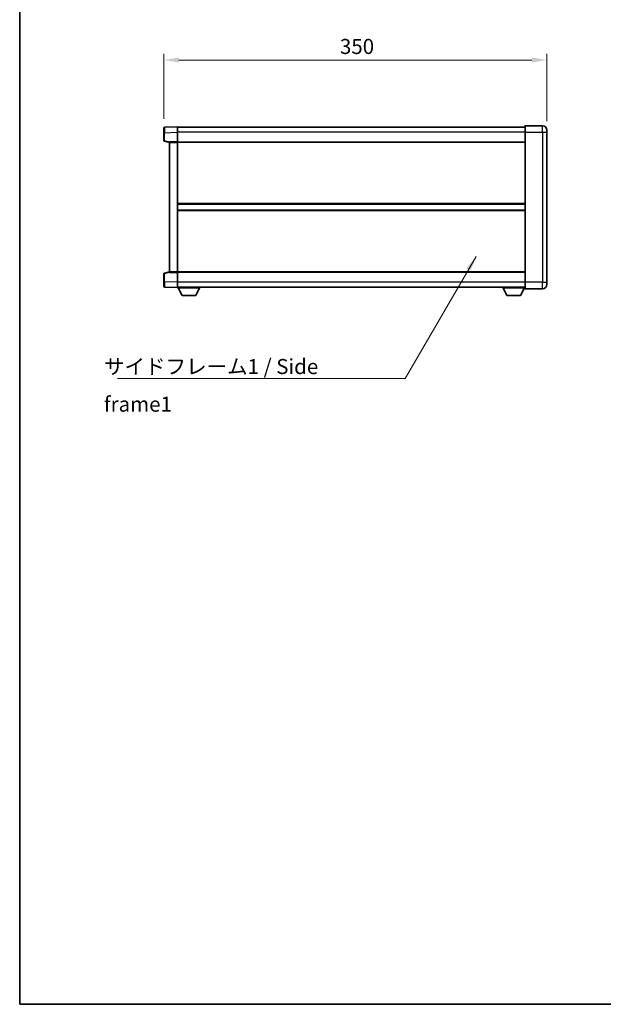
# Model space of a CAD drawing. Units: millimetres. Extents: x 4 to 12000, y 8 to 1554.
# Drawn here: x 1578 to 2111, y 8 to 908 of the extents above; entities that cross this region are included whole.
import ezdxf

# ---------------------------------------------------------------- set-up
doc = ezdxf.new("R2010")
doc.units = ezdxf.units.MM
for name, color, linetype, lineweight in [('Border (ISO)', 7, 'Continuous', 35), ('Dimension (ISO)', 7, 'Continuous', 18), ('Dimension (ISO) @ 1', 7, 'Continuous', 18), ('Symbol (ISO)', 7, 'Continuous', 18), ('Symbol (ISO) @ 1', 7, 'Continuous', 18), ('Visible (ISO)', 7, 'Continuous', 35), ('Visible Narrow (ISO)', 7, 'Continuous', 25)]:
    doc.layers.add(name, color=color, linetype=linetype, lineweight=lineweight)
doc.styles.add('Note Text (TK)', font='MS PGothic.ttf')
doc.dimstyles.new('Default - Method 1b (TK)', dxfattribs={"dimscale": 4, "dimtxt": 2.5, "dimasz": 2.5, "dimexe": 1, "dimexo": 1.5, "dimgap": 1, "dimtad": 1, "dimtoh": 1, "dimrnd": 1e-08, "dimdsep": 46, "dimtxsty": 'Note Text (TK)', "dimcen": 0.09, "dimdle": 5, "dimclrd": 100, "dimclre": 100, "dimclrt": 7, "dimadec": 1, "dimazin": 1, "dimtfac": 1, "dimtmove": 0, "dimatfit": 3, "dimfxl": 1, "dimtolj": 1, "dimlwd": -1, "dimlwe": -1, "dimarcsym": 0})
doc.dimstyles.new('Default - Method 1b (TK)$7', dxfattribs={"dimscale": 4, "dimtxt": 2.5, "dimasz": 2.5, "dimexe": 1, "dimexo": 1.5, "dimgap": 1, "dimtad": 1, "dimtoh": 1, "dimrnd": 1e-08, "dimdsep": 46, "dimtxsty": 'Note Text (TK)', "dimcen": 0.09, "dimdle": 5, "dimclrd": 100, "dimclre": 100, "dimclrt": 7, "dimadec": 1, "dimazin": 1, "dimtfac": 1, "dimtmove": 0, "dimatfit": 3, "dimfxl": 1, "dimtolj": 1, "dimlwd": -1, "dimlwe": -1, "dimarcsym": 0})

# ---------------------------------------------------------------- blocks, each defined once
blk = doc.blocks.new('図面枠 tk図枠')
at = {"layer": 'Border (ISO)'}
for p, q in [((14.5, 289), (14.5, 8)), ((14.5, 8), (405.5, 8))]:
    blk.add_line(p, q, dxfattribs=at)
blk = doc.blocks.new('*D94')
at = {"layer": 'Defpoints', "color": 0}
for p in [(2059.85, 871.23), (1709.85, 809.31), (2059.85, 807.23)]:
    blk.add_point(p, dxfattribs=at)
at = {"layer": 'Dimension (ISO)', "color": 100}
for p, q in [((1709.85, 817.56), (1709.85, 876.73)), ((2059.85, 815.48), (2059.85, 876.73)), ((1723.6, 871.23), (2046.1, 871.23))]:
    blk.add_line(p, q, dxfattribs=at)
for points in [[(1723.6, 873.52), (1723.6, 868.94), (1709.85, 871.23)], [(2046.1, 873.52), (2046.1, 868.94), (2059.85, 871.23)]]:
    blk.add_solid(points, dxfattribs=at)
at = {"layer": 'Dimension (ISO)', "color": 7, "insert": (1870.71, 883.61), "char_height": 13.75, "attachment_point": 4, "style": 'Note Text (TK)'}
blk.add_mtext('\\A1;350', dxfattribs=at)

msp = doc.modelspace()

# ---------------------------------------------------------------- linework, layer by layer
at = {"layer": 'Visible (ISO)'}
for p, q in [((1722.3528, 810.2302), (1710.3354, 809.8106)), ((1722.3528, 810.2302), (1722.3528, 805.2333)), ((2039.8528, 805.2302), (2039.8528, 810.9802)), ((2055.8528, 811.2302), (2040.1028, 811.2302)), ((1709.8528, 804.8136), (1709.8528, 809.3109)), ((1709.8528, 804.8136), (1709.8528, 797.3993)), ((2039.8528, 809.7302), (1722.3528, 809.7302)), ((1722.3528, 805.2333), (1722.3528, 796.7302)), ((2039.8528, 805.2302), (2039.8528, 668.2302)), ((2059.8528, 807.2302), (2059.8528, 805.2302)), ((2059.8528, 668.2302), (2059.8528, 805.2302)), ((1710.2287, 796.9149), (1714.8528, 795.7302)), ((1722.3528, 796.7302), (1714.8528, 796.4683)), ((1714.8528, 795.4689), (1714.8528, 796.4683)), ((1714.8528, 795.4689), (1714.8528, 677.9915)), ((1722.3528, 796.7302), (1722.3528, 795.7308)), ((2039.8528, 796.2302), (1722.3528, 796.2302)), ((1722.3528, 795.7308), (1722.3528, 677.7296)), ((2039.8528, 739.4802), (1722.3528, 739.4802)), ((2039.8528, 733.9802), (1722.3528, 733.9802)), ((1709.8528, 676.0612), (1709.8528, 668.6468)), ((1714.8528, 677.7302), (1710.2287, 676.5455)), ((1714.8528, 676.9921), (1714.8528, 677.9915)), ((1714.8528, 676.9921), (1722.3528, 676.7302)), ((1722.3528, 677.7296), (1722.3528, 676.7302)), ((2039.8528, 677.2302), (1722.3528, 677.2302)), ((1722.3528, 676.7302), (1722.3528, 668.2272)), ((1709.8528, 664.1496), (1709.8528, 668.6468)), ((1722.3528, 668.2272), (1722.3528, 663.2302)), ((2039.8528, 662.4802), (2039.8528, 668.2302)), ((2059.8528, 668.2302), (2059.8528, 666.2302)), ((1710.3354, 663.6499), (1722.3528, 663.2302)), ((2039.8528, 663.7302), (1722.3528, 663.7302)), ((1722.3528, 663.2302), (1722.3528, 663.0302)), ((1722.3528, 663.0302), (1742.9528, 663.0302)), ((1726.4028, 656.1302), (1722.8528, 663.0302)), ((1738.9028, 656.1302), (1742.4528, 663.0302)), ((1742.9528, 663.7302), (1742.9528, 663.0302)), ((2019.2528, 663.7302), (2019.2528, 663.0302)), ((2019.2528, 663.0302), (2039.8528, 663.0302)), ((2023.3028, 656.1302), (2019.7528, 663.0302)), ((2035.8028, 656.1302), (2039.3528, 663.0302)), ((2040.1028, 662.2302), (2055.8528, 662.2302)), ((1726.4028, 656.1302), (1738.9028, 656.1302)), ((2023.3028, 656.1302), (2035.8028, 656.1302))]:
    msp.add_line(p, q, dxfattribs=at)
for centre, radius, start, end in [((2040.1028, 810.9802), 0.25, 90, 180), ((2055.8528, 807.2302), 4, 0, 90), ((1710.3528, 809.3109), 0.5, 92, 180), ((1710.3528, 797.3993), 0.5, 180, 255.63), ((1710.3528, 676.0612), 0.5, 104.37, 180), ((2055.8528, 666.2302), 4, 270, 0), ((1710.3528, 664.1496), 0.5, 180, 268), ((2040.1028, 662.4802), 0.25, 180, 270)]:
    msp.add_arc(centre, radius, start, end, dxfattribs=at)
at = {"layer": 'Visible Narrow (ISO)'}
for p, q in [((2040.1028, 811.2302), (2040.1028, 805.2302)), ((2055.8528, 805.2302), (2055.8528, 811.2302)), ((1710.3354, 804.8136), (1709.8528, 804.8136)), ((1710.3354, 804.8136), (1722.3528, 805.2333)), ((1710.3354, 797.3993), (1710.3354, 804.8136)), ((2039.8528, 805.2302), (1722.3528, 805.2302)), ((2040.1028, 805.2302), (2039.8528, 805.2302)), ((2040.1028, 668.2302), (2040.1028, 805.2302)), ((2040.1028, 805.2302), (2055.8528, 805.2302)), ((2055.8528, 805.2302), (2055.8528, 668.2302)), ((2055.8528, 805.2302), (2059.8528, 805.2302)), ((1710.3354, 797.3993), (1709.8528, 797.3993)), ((1714.8528, 796.2419), (1710.3354, 797.3993)), ((1714.8528, 795.4689), (1722.3528, 795.7308)), ((2039.8528, 795.7302), (1722.3528, 795.7302)), ((2039.8528, 739.9802), (1722.3528, 739.9802)), ((2039.8528, 733.4802), (1722.3528, 733.4802)), ((1709.8528, 676.0612), (1710.3354, 676.0612)), ((1710.3354, 676.0612), (1714.8528, 677.2185)), ((1710.3354, 668.6468), (1710.3354, 676.0612)), ((1722.3528, 677.7296), (1714.8528, 677.9915)), ((2039.8528, 677.7302), (1722.3528, 677.7302)), ((1710.3354, 668.6468), (1709.8528, 668.6468)), ((1722.3528, 668.2272), (1710.3354, 668.6468)), ((2039.8528, 668.2302), (1722.3528, 668.2302)), ((2040.1028, 668.2302), (2039.8528, 668.2302)), ((2040.1028, 668.2302), (2040.1028, 662.2302)), ((2055.8528, 668.2302), (2040.1028, 668.2302)), ((2055.8528, 662.2302), (2055.8528, 668.2302)), ((2055.8528, 668.2302), (2059.8528, 668.2302))]:
    msp.add_line(p, q, dxfattribs=at)
for centre, major_axis, ratio, start_param, end_param in [((1710.3528, 804.8081), (-0.0174, 5.0024), 0.00348438, 0.00010951, 1.56968786), ((1710.3528, 797.3993), (-0.1241, -0.4844), 0.03380887, 4.72105054, 6.28318531), ((1710.3528, 676.0612), (-0.1241, 0.4844), 0.03380887, 0, 1.56213477), ((1710.3528, 668.6523), (0.0174, 5.0024), 0.00348438, 1.5719048, 3.14148316)]:
    msp.add_ellipse(centre, major_axis=major_axis, ratio=ratio, start_param=start_param, end_param=end_param, dxfattribs=at)

# ---------------------------------------------------------------- block references
at = {"xscale": 5.5, "yscale": 5.5, "zscale": 5.5}
msp.add_blockref('図面枠 tk図枠', (1498.267, -35.766), dxfattribs=at)

# ---------------------------------------------------------------- texts
at = {"layer": 'Symbol (ISO)', "color": 7, "insert": (1655.0195, 597.9774), "char_height": 13.75, "width": 261.652045, "attachment_point": 1, "line_spacing_factor": 1.5, "style": 'Note Text (TK)'}
msp.add_mtext('{\\fＭＳ Ｐゴシック|b0|i0;サイドフレーム1 / Side frame1}', dxfattribs=at)

# ---------------------------------------------------------------- dimensions: what is measured, and where the dimension line sits
at = {"layer": 'Dimension (ISO) @ 1', "color": 100}
dim = msp.add_linear_dim(base=(2059.8528, 871.2302), p1=(1709.8528, 809.3109), p2=(2059.8528, 807.2302), angle=180, dimstyle='Default - Method 1b (TK)', override={"dimscale": 1, "dimtxt": 13.75, "dimasz": 13.75, "dimexe": 5.5, "dimexo": 8.25, "dimgap": 5.5, "dimtoh": 0, "dimdec": 2, "dimcen": 0.495, "dimtol": 0, "dimlim": 0, "dimtp": 0, "dimtm": 0, "dimtdec": 2, "dimtix": 0, "dimtofl": 0, "dimtmove": 0, "dimatfit": 1}, dxfattribs=at)
dim.commit()
dim.dimension.update_dxf_attribs({"geometry": '*D94', "text_midpoint": (1884.8528, 871.2302), "dimtype": 128})

# ---------------------------------------------------------------- leaders
at = {"layer": 'Symbol (ISO) @ 1', "color": 100, "annotation_type": 0, "has_hookline": 1, "hookline_direction": 1, "text_width": 249.2969}
msp.add_leader([(1995.0943, 691.6605), (1930.4216, 580.1558), (1916.6716, 580.1558)], dimstyle='Default - Method 1b (TK)$7', override={"dimscale": 1, "dimtxt": 13.75, "dimasz": 13.75, "dimgap": 0, "dimtad": 1}, dxfattribs=at)

doc.saveas('drawing.dxf')
